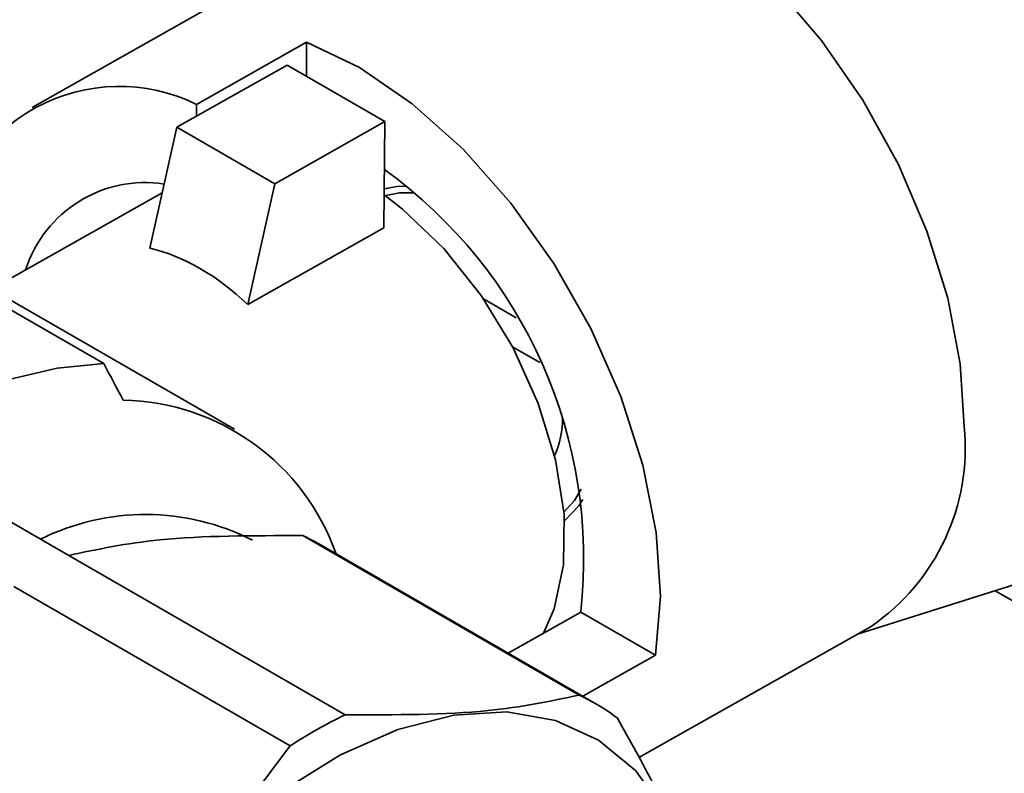
# Paper-space layout 'Blatt1' of a CAD drawing. Units: millimetres. Extents: x 0 to 4200, y 0 to 2970.
# Drawn here: x 3884 to 3913, y 1128 to 1150 of the extents above; entities that cross this region are included whole.
import ezdxf

# ---------------------------------------------------------------- set-up
doc = ezdxf.new("R2010")
doc.units = ezdxf.units.MM

psp = doc.layouts.new('Blatt1')

# ---------------------------------------------------------------- linework, layer by layer
at = {"color": 7, "linetype": 'Continuous', "lineweight": 35, "ltscale": 10}
for p, q in [((3896.701, 1154.282), (3884.733, 1147.523)), ((3889.489, 1147.611), (3892.671, 1149.408)), ((3892.662, 1148.421), (3892.671, 1149.408)), ((3888.921, 1146.947), (3892.103, 1148.744)), ((3894.931, 1147.111), (3892.103, 1148.744)), ((3889.486, 1147.266), (3889.489, 1147.611)), ((3891.75, 1145.314), (3894.931, 1147.111)), ((3894.903, 1144.042), (3894.931, 1147.111)), ((3888.921, 1146.947), (3888.137, 1143.451)), ((3891.75, 1145.314), (3888.921, 1146.947)), ((3886.804, 1140.114), (3877.222, 1145.645)), ((3891.75, 1145.314), (3890.966, 1141.818)), ((3888.497, 1145.055), (3883.561, 1142.268)), ((3894.903, 1144.042), (3890.966, 1141.818)), ((3890.581, 1138.215), (3881, 1143.746)), ((3897.786, 1141.982), (3898.73, 1141.437)), ((3899.418, 1140.144), (3898.623, 1140.602)), ((3885.791, 1134.567), (3883.669, 1135.792)), ((3900.548, 1130.525), (3892.558, 1135.137)), ((3901.035, 1130.275), (3893.044, 1134.888)), ((3893.781, 1129.955), (3885.791, 1134.567)), ((3908.603, 1132.292), (3915.243, 1134.383)), ((3892.191, 1129.057), (3884.2, 1133.669)), ((3913.859, 1132.812), (3912.587, 1133.546)), ((3900.596, 1132.929), (3898.494, 1131.742)), ((3900.596, 1132.929), (3902.758, 1131.681)), ((3902.277, 1128.719), (3908.994, 1132.513)), ((3900.656, 1130.494), (3902.758, 1131.681))]:
    psp.add_line(p, q, dxfattribs=at)
at = {"color": 7, "linetype": 'Continuous', "lineweight": 35, "ltscale": 10, "flags": 128}
for points in [[(3896.701, 1154.282), (3897.669, 1154.682), (3898.954, 1154.857), (3900.351, 1154.703), (3901.82, 1154.224), (3903.319, 1153.433), (3904.804, 1152.354), (3906.232, 1151.016), (3907.564, 1149.46), (3908.759, 1147.729), (3909.785, 1145.874), (3910.611, 1143.947), (3911.213, 1142.005), (3911.575, 1140.102), (3911.686, 1138.295)], [(3892.671, 1149.408), (3894.199, 1148.673), (3895.722, 1147.63), (3897.196, 1146.311), (3898.576, 1144.756), (3899.82, 1143.011), (3900.891, 1141.128), (3901.757, 1139.165), (3902.392, 1137.18), (3902.777, 1135.232), (3902.9, 1133.381), (3902.758, 1131.681)], [(3894.911, 1144.962), (3895.355, 1145.054), (3895.769, 1145.054)], [(3894.912, 1144.991), (3895.446, 1144.579), (3896.636, 1143.439), (3897.718, 1142.081), (3898.642, 1140.566), (3899.37, 1138.959), (3899.868, 1137.332), (3900.116, 1135.754), (3900.103, 1134.295), (3899.828, 1133.019), (3899.518, 1132.321)], [(3894.913, 1145.169), (3895.285, 1145.237), (3895.543, 1145.246)], [(3875.491, 1133.725), (3876.85, 1135.125), (3878.259, 1136.378), (3879.702, 1137.47), (3881.161, 1138.386), (3882.618, 1139.116), (3884.055, 1139.652), (3885.456, 1139.985), (3886.804, 1140.114)], [(3900.611, 1136.48), (3900.418, 1136.155), (3900.112, 1135.812)], [(3900.659, 1136.187), (3900.54, 1136.002), (3900.129, 1135.569)], [(3891.972, 1127.756), (3893.647, 1128.795), (3895.312, 1129.532), (3896.928, 1129.949), (3898.457, 1130.037), (3899.863, 1129.795), (3901.113, 1129.226), (3902.177, 1128.346), (3903.032, 1127.175)]]:
    psp.add_lwpolyline(points, dxfattribs=at)
at = {"color": 7, "linetype": 'Continuous', "lineweight": 35, "ltscale": 100}
for centre, radius, start, end in [((3887.254, 1143.077), 5.055, 63.7611, 173.267), ((3886.804, 1134.469), 13.878, 353.6308, 54.2184), ((3888.002, 1141.719), 3.63, 81.2632, 162.3144), ((3529.066, 950.105), 405.068, 27.80558, 27.97457), ((3887.238, 1132.397), 6.662, 19.429, 88.9316), ((3897.412, 1138.541), 2.659, 335.9016, 0.1387), ((3905.467, 1137.673), 6.25, 304.3551, 5.7101), ((3888.012, 1128.914), 6.834, 63.1145, 116.3627), ((3890.312, 1130.153), 5.467, 60.0084, 65.742), ((3898.302, 1125.542), 5.466, 52.0943, 65.741), ((3900.418, 1116.345), 15.142, 115.9977, 122.9125)]:
    psp.add_arc(centre, radius, start, end, dxfattribs=at)
psp.add_ellipse((3887.819, 1134.91), major_axis=(-1.551, 8.603), ratio=0.706107, start_param=5.507445, end_param=5.982488, dxfattribs=at)
at = {"color": 7, "linetype": 'Continuous', "lineweight": 35, "ltscale": 10}
for points, knots in [([(3892.558, 1135.137), (3891.107, 1135.138), (3888.514, 1135.14), (3886.623, 1134.743), (3885.791, 1134.567)], [0, 0, 0, 0, 0.559822, 1, 1, 1, 1]), ([(3893.781, 1129.955), (3895.232, 1129.954), (3897.824, 1129.952), (3899.715, 1130.349), (3900.548, 1130.525)], [0, 0, 0, 0, 0.559818, 1, 1, 1, 1]), ([(3901.66, 1129.854), (3902.025, 1129.206), (3902.676, 1128.048), (3903.164, 1126.975), (3903.378, 1126.502)], [0, 0, 0, 0, 0.559982, 1, 1, 1, 1]), ([(3885.362, 1121.948), (3886.825, 1123.169), (3889.437, 1125.35), (3891.349, 1127.924), (3892.191, 1129.057)], [0, 0, 0, 0, 0.55982, 1, 1, 1, 1])]:
    psp.add_open_spline(points, degree=3, knots=knots, dxfattribs=at)

doc.saveas('drawing.dxf')
